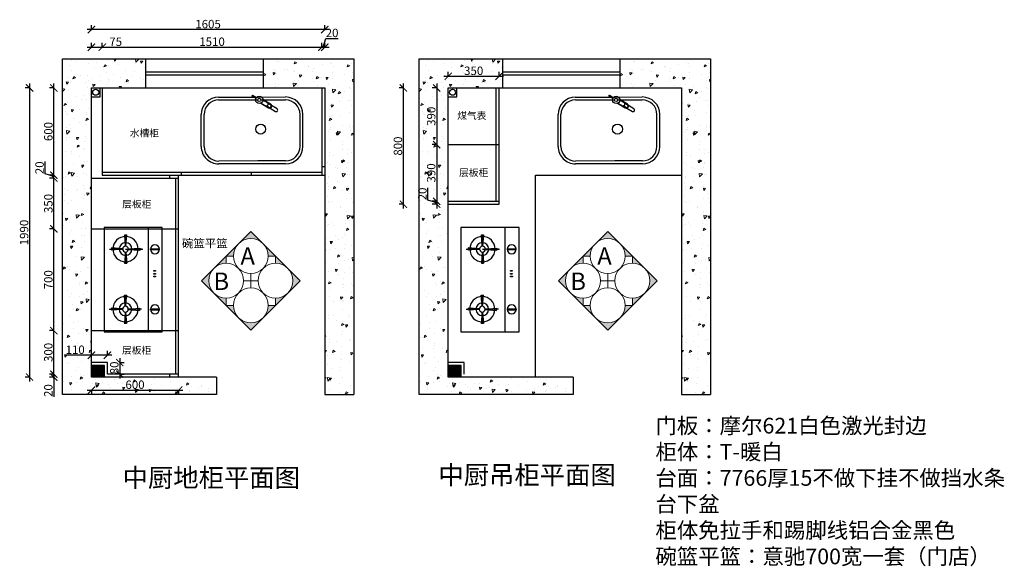
# Model space of a CAD drawing. Units: millimetres. Extents: x 12586 to 24379, y -20324 to -16506.
# Drawn here: x 12586 to 19359, y -20324 to -16562 of the extents above; entities that cross this region are included whole.
import ezdxf

# ---------------------------------------------------------------- set-up
doc = ezdxf.new("R2010")
doc.units = ezdxf.units.MM
doc.linetypes.add('DASHED2', pattern=[0.375, 0.25, -0.125])
doc.linetypes.add('HIDDEN', pattern=[0.375, 0.25, -0.125])
for name, color, linetype in [('---家具布置', 134, 'Continuous'), ('00', 1, 'Continuous'), ('8', 8, 'Continuous'), ('ACCESSORY', 2, 'Continuous'), ('JJ', 3, 'Continuous'), ('图层1', 7, 'DASHED2')]:
    doc.layers.add(name, color=color, linetype=linetype)
doc.layers.add('1', color=7, linetype='Continuous', lineweight=20)
doc.styles.get("Standard").update_dxf_attribs({"font": 'arial.ttf'})
doc.styles.add('黑字', font='simhei.ttf')
doc.dimstyles.new('ISO-25', dxfattribs={"dimtxt": 80, "dimasz": 55, "dimexe": 50, "dimexo": 50, "dimtad": 1, "dimdec": 0, "dimtxsty": 'Standard', "dimblk": 'ARCHTICK', "dimcen": 3, "dimdle": 50, "dimadec": 0, "dimazin": 0, "dimtfac": 1, "dimtdec": 0, "dimtmove": 0, "dimatfit": 3, "dimfxl": 50, "dimfxlon": 1, "dimarcsym": 0})

# ---------------------------------------------------------------- blocks, each defined once
blk = doc.blocks.new('utyuyui')
at = {"layer": '00', "color": 251, "ltscale": 3}
for points in [[(207017.7, -507513.2), (206995.2, -507550.6)], [(206992.8, -507554.5), (206980.1, -507575.5)], [(207009.9, -507564.8), (206997.2, -507585.9)]]:
    blk.add_lwpolyline(points, dxfattribs=at)
blk.add_lwpolyline([(207012.3, -507560.9), (207034.9, -507523.5, 1), (207017.7, -507513.2)], format="xyb", dxfattribs=at)
at = {"layer": '00', "color": 4, "ltscale": 3}
blk.add_lwpolyline([(206997.2, -507585.9), (207009.9, -507564.8)], dxfattribs=at)
at = {"layer": '00', "color": 251, "ltscale": 3}
blk.add_circle((206955.9, -507635.1), 11.3, dxfattribs=at)
at = {"layer": 'ACCESSORY', "color": 134}
for p, q in [((207275.9, -507335.1), (207055.9, -507335.1)), ((207275.9, -507355.1), (207055.9, -507355.1)), ((206935.9, -507645.1), (206935.9, -507455.1)), ((206955.9, -507625.1), (206955.9, -507455.1)), ((207375.9, -507455.1), (207375.9, -507645.1)), ((207395.9, -507455.1), (207395.9, -507645.1)), ((206940.4, -507654.9), (206924.5, -507681.2)), ((206945.5, -507658), (206929.7, -507684.3)), ((206935.9, -507915.1), (206935.9, -507645.1)), ((206955.9, -507915.1), (206955.9, -507645.1)), ((207375.9, -507645.1), (207375.9, -507915.1)), ((207395.9, -507645.1), (207395.9, -507915.1)), ((207275.9, -508015.1), (207055.9, -508015.1)), ((207275.9, -508035.1), (207055.9, -508035.1))]:
    blk.add_line(p, q, dxfattribs=at)
for points in [[(206985.1, -507557.6), (206953.4, -507610.2)], [(206987.7, -507559.1), (206956.9, -507610.1)], [(206992.8, -507554.5), (206980.1, -507575.5)]]:
    blk.add_lwpolyline(points, dxfattribs=at)
for points in [[(206977.5, -507622.5), (207008.2, -507571.5, 1), (206987.7, -507559.1)], [(206979, -507625.7), (207010.8, -507573.1, 1), (206985.1, -507557.6)]]:
    blk.add_lwpolyline(points, format="xyb", dxfattribs=at)
for centre, radius in [((207156.7, -507626.2), 34.3), ((206955.9, -507635.1), 25)]:
    blk.add_circle(centre, radius, dxfattribs=at)
for centre, radius, start, end in [((207055.9, -507455.1), 120, 90, 180), ((207055.9, -507455.1), 100, 90, 180), ((207275.9, -507455.1), 120, 0, 90), ((207275.9, -507455.1), 100, 0, 90), ((206985.3, -507586.4), 12, 328.88058, 148.88058), ((206936.7, -507666.7), 3, 328.88058, 148.88058), ((206927.1, -507682.7), 3, 148.88058, 328.88058), ((207055.9, -507915.1), 120, 180, 270), ((207055.9, -507915.1), 100, 180, 270), ((207275.9, -507915.1), 120, 270, 0), ((207275.9, -507915.1), 100, 270, 0)]:
    blk.add_arc(centre, radius, start, end, dxfattribs=at)
blk = doc.blocks.new('511')
at = {"color": 1}
for p, q in [((47590.4, -5280), (47590.4, -4879.5)), ((47590.4, -4879.5), (48308.9, -4879.5)), ((48308.9, -4879.5), (48308.9, -5280)), ((48308.9, -5280), (47590.4, -5280))]:
    blk.add_line(p, q, dxfattribs=at)
at = {"color": 8}
for p, q in [((47737, -5007.6), (47730.5, -4929.9)), ((47730.8, -4929.9), (47746.2, -4929.9)), ((47737.1, -5007.6), (47731.1, -4929.9)), ((47738.3, -4916.1), (47738.6, -5007.5)), ((47738.3, -4916.1), (47738.6, -5007.5)), ((47738.6, -5007.5), (47738.3, -4928.3)), ((47738.6, -5007.5), (47738.4, -4929.9)), ((47740.1, -5007.6), (47745.6, -4929.8)), ((47740.2, -5007.6), (47746.2, -4929.9)), ((48150.8, -5006.1), (48144.3, -4928.5)), ((48144.6, -4928.5), (48160, -4928.4)), ((48150.9, -5006.1), (48144.9, -4928.4)), ((48152.1, -4914.6), (48152.4, -5006.1)), ((48152.1, -4914.6), (48152.4, -5006.1)), ((48152.4, -5006.1), (48152.1, -4926.8)), ((48152.4, -5006.1), (48152.1, -4928.4)), ((48153.9, -5006.1), (48159.4, -4928.4)), ((48154, -5006.1), (48160, -4928.4)), ((47718.7, -5027.6), (47639.5, -5027.9)), ((47640.9, -5021.6), (47641, -5035.9)), ((47718.8, -5026.3), (47641, -5021.3)), ((47718.8, -5029.4), (47641.2, -5036.5)), ((47718.7, -5027.6), (47642.8, -5027.9)), ((47642.8, -5027.9), (47718.7, -5027.6)), ((47737.2, -5047.4), (47731.2, -5125.2)), ((47737.3, -5047.5), (47731.8, -5125.2)), ((47738.7, -5027.5), (47739.1, -5138.9)), ((47739.1, -5138.9), (47738.8, -5047.5)), ((47739, -5124.6), (47738.8, -5047.5)), ((47738.8, -5047.5), (47739, -5126.7)), ((47738.8, -5047.5), (47739.1, -5146)), ((47740.3, -5047.4), (47746.3, -5125.2)), ((47740.4, -5047.4), (47746.9, -5125.1)), ((47758.6, -5026.1), (47836.4, -5020.7)), ((47758.6, -5029.2), (47836.3, -5035.8)), ((47758.7, -5027.5), (47835.7, -5027.2)), ((47758.7, -5027.5), (47834.6, -5027.2)), ((47834.6, -5027.2), (47758.7, -5027.5)), ((47835.7, -5020.9), (47835.7, -5035.2)), ((48054.7, -5019), (48054.8, -5035.5)), ((48132.5, -5026.1), (48054.7, -5026.4)), ((48132.5, -5024.8), (48054.8, -5019.9)), ((48132.6, -5027.9), (48055, -5035)), ((48056.6, -5026.4), (48132.5, -5026.1)), ((48132.5, -5026.1), (48056.6, -5026.4)), ((48151, -5046), (48145, -5123.7)), ((48151.1, -5046), (48145.6, -5123.7)), ((48152.1, -5137.5), (48152.4, -5046)), ((48152.8, -5123.2), (48152.6, -5046)), ((48154, -5046), (48160.1, -5123.7)), ((48154.2, -5046), (48160.7, -5123.6)), ((48172.4, -5024.7), (48250.2, -5019.2)), ((48172.4, -5027.7), (48250.1, -5034.3)), ((48172.5, -5026), (48248.4, -5025.7)), ((48248.4, -5025.7), (48172.5, -5026)), ((48172.5, -5026), (48249.5, -5025.7)), ((48249.5, -5018.3), (48249.5, -5033.7)), ((47731.5, -5124.7), (47748, -5124.6)), ((48145.3, -5123.2), (48160.7, -5123.1))]:
    blk.add_line(p, q, dxfattribs=at)
at = {"color": 1, "ltscale": 300}
blk.add_line((47590, -5182.6), (48308.9, -5182.6), dxfattribs=at)
at = {"color": 8, "ltscale": 300}
for p, q in [((47736.2, -5199.4), (47736.4, -5256.7)), ((47742.8, -5199.4), (47736.2, -5199.4)), ((47743, -5256.6), (47742.8, -5199.4)), ((48158.8, -5199), (48150, -5199.1)), ((48150, -5199.1), (48150.2, -5258.5)), ((48159, -5258.5), (48158.8, -5199)), ((47736.4, -5256.7), (47743, -5256.6)), ((47885.9, -5220.9), (47886, -5233)), ((47890.3, -5220.9), (47885.9, -5220.9)), ((47886, -5233), (47890.4, -5233)), ((47890.4, -5233), (47890.3, -5220.9)), ((47906.8, -5220.8), (47906.9, -5232.9)), ((47911.2, -5220.8), (47906.8, -5220.8)), ((47906.9, -5232.9), (47911.3, -5232.9)), ((47911.3, -5232.9), (47911.2, -5220.8)), ((47924.4, -5220.8), (47924.5, -5234)), ((47930, -5220.8), (47924.4, -5220.8)), ((47924.5, -5234), (47930, -5234)), ((47930, -5234), (47930, -5220.8)), ((48150.2, -5258.5), (48159, -5258.5))]:
    blk.add_line(p, q, dxfattribs=at)
at = {"color": 8}
for centre, radius in [((47738.7, -5027.5), 86.9), ((48152.5, -5026.1), 86.9), ((47738.7, -5027.5), 43.9), ((47738.7, -5027.5), 20), ((48152.5, -5026.1), 43.9), ((48152.5, -5026.1), 20)]:
    blk.add_circle(centre, radius, dxfattribs=at)
at = {"color": 8, "ltscale": 300}
for centre in [(47739.6, -5229.1), (48153.4, -5228.8)]:
    blk.add_circle(centre, 30.8, dxfattribs=at)
blk = doc.blocks.new('_ArchTick')
at = {"color": 0, "linetype": 'ByBlock', "const_width": 0.15}
blk.add_lwpolyline([(-0.5, -0.5), (0.5, 0.5)], dxfattribs=at)
blk = doc.blocks.new('*D38')
at = {"color": 1, "lineweight": -2, "transparency": 16777216}
for p, q in [((15457.3, -17032), (15424.3, -17032)), ((15454.3, -17002), (15454.3, -17452)), ((15457.3, -17422), (15424.3, -17422))]:
    blk.add_line(p, q, dxfattribs=at)
at = {"layer": 'Defpoints', "color": 0, "transparency": 16777216}
for p in [(15628, -17032), (15454.3, -17422), (15628, -17422)]:
    blk.add_point(p, dxfattribs=at)
at = {"color": 1, "lineweight": -2, "transparency": 16777216, "xscale": 50, "yscale": 50, "zscale": 50}
for p, rotation in [((15454.3, -17032), 90), ((15454.3, -17422), 270)]:
    blk.add_blockref('_ArchTick', p, dxfattribs=dict(at, rotation=rotation))
at = {"color": 1, "transparency": 16777216, "insert": (15424, -17227), "char_height": 58, "attachment_point": 5, "rotation": 90}
blk.add_mtext('390', dxfattribs=at)
blk = doc.blocks.new('*D39')
at = {"color": 1, "lineweight": -2, "transparency": 16777216}
for p, q in [((15454.3, -17392), (15454.3, -17842)), ((15457.3, -17422), (15424.3, -17422)), ((15457.3, -17812), (15424.3, -17812))]:
    blk.add_line(p, q, dxfattribs=at)
at = {"layer": 'Defpoints', "color": 0, "transparency": 16777216}
for p in [(15628, -17422), (15454.3, -17812), (15585, -17812)]:
    blk.add_point(p, dxfattribs=at)
at = {"color": 1, "lineweight": -2, "transparency": 16777216, "xscale": 50, "yscale": 50, "zscale": 50}
for p, rotation in [((15454.3, -17422), 90), ((15454.3, -17812), 270)]:
    blk.add_blockref('_ArchTick', p, dxfattribs=dict(at, rotation=rotation))
at = {"color": 1, "transparency": 16777216, "insert": (15424, -17617), "char_height": 58, "attachment_point": 5, "rotation": 90}
blk.add_mtext('390', dxfattribs=at)
blk = doc.blocks.new('*D40')
at = {"color": 1, "lineweight": -2, "transparency": 16777216}
for p, q in [((15393.8, -17803.9), (15393.8, -17718.8)), ((15454.3, -17822), (15393.8, -17803.9)), ((15457.3, -17812), (15424.3, -17812)), ((15454.3, -17782), (15454.3, -17862)), ((15457.3, -17832), (15424.3, -17832))]:
    blk.add_line(p, q, dxfattribs=at)
at = {"layer": 'Defpoints', "color": 0, "transparency": 16777216}
for p in [(15585, -17812), (15454.3, -17832), (15583, -17832)]:
    blk.add_point(p, dxfattribs=at)
at = {"color": 1, "lineweight": -2, "transparency": 16777216, "xscale": 50, "yscale": 50, "zscale": 50}
for p, rotation in [((15454.3, -17812), 90), ((15454.3, -17832), 270)]:
    blk.add_blockref('_ArchTick', p, dxfattribs=dict(at, rotation=rotation))
at = {"color": 1, "transparency": 16777216, "insert": (15363.5, -17761.3), "char_height": 58, "attachment_point": 5, "rotation": 90}
blk.add_mtext('20', dxfattribs=at)
blk = doc.blocks.new('*D41')
at = {"color": 1, "lineweight": -2, "transparency": 16777216}
for p, q in [((15228.3, -17032), (15195.3, -17032)), ((15225.3, -17862), (15225.3, -17002)), ((15228.3, -17832), (15195.3, -17832))]:
    blk.add_line(p, q, dxfattribs=at)
at = {"layer": 'Defpoints', "color": 0, "transparency": 16777216}
for p in [(15225.3, -17032), (15628, -17032), (15599.7, -17832)]:
    blk.add_point(p, dxfattribs=at)
at = {"color": 1, "lineweight": -2, "transparency": 16777216, "xscale": 50, "yscale": 50, "zscale": 50}
for p, rotation in [((15225.3, -17032), 90), ((15225.3, -17832), 270)]:
    blk.add_blockref('_ArchTick', p, dxfattribs=dict(at, rotation=rotation))
at = {"color": 1, "transparency": 16777216, "insert": (15195.1, -17432), "char_height": 58, "attachment_point": 5, "rotation": 90}
blk.add_mtext('800', dxfattribs=at)
blk = doc.blocks.new('*D42')
at = {"color": 1, "lineweight": -2, "transparency": 16777216}
for p, q in [((15533.7, -16954.6), (15533.7, -16921.6)), ((15883.7, -16954.6), (15883.7, -16921.6)), ((15503.7, -16951.6), (15913.7, -16951.6))]:
    blk.add_line(p, q, dxfattribs=at)
at = {"layer": 'Defpoints', "color": 0, "transparency": 16777216}
for p in [(15883.7, -16951.6), (15533.7, -17171.9), (15883.7, -17187.5)]:
    blk.add_point(p, dxfattribs=at)
at = {"color": 1, "lineweight": -2, "transparency": 16777216, "xscale": 50, "yscale": 50, "zscale": 50, "rotation": 180}
blk.add_blockref('_ArchTick', (15533.7, -16951.6), dxfattribs=at)
at = {"color": 1, "lineweight": -2, "transparency": 16777216, "xscale": 50, "yscale": 50, "zscale": 50}
blk.add_blockref('_ArchTick', (15883.7, -16951.6), dxfattribs=at)
at = {"color": 1, "transparency": 16777216, "insert": (15708.7, -16921.3), "char_height": 58, "attachment_point": 5}
blk.add_mtext('350', dxfattribs=at)
blk = doc.blocks.new('*D43')
at = {"color": 1, "lineweight": -2, "transparency": 16777216}
for p, q in [((13049, -19111.9), (13709, -19111.9)), ((13079, -19108.9), (13079, -19141.9)), ((13679, -19108.9), (13679, -19141.9))]:
    blk.add_line(p, q, dxfattribs=at)
at = {"layer": 'Defpoints', "color": 0, "transparency": 16777216}
for p in [(13079, -18859.5), (13679, -18890.4), (13679, -19111.9)]:
    blk.add_point(p, dxfattribs=at)
at = {"color": 1, "lineweight": -2, "transparency": 16777216, "xscale": 50, "yscale": 50, "zscale": 50, "rotation": 180}
blk.add_blockref('_ArchTick', (13079, -19111.9), dxfattribs=at)
at = {"color": 1, "lineweight": -2, "transparency": 16777216, "xscale": 50, "yscale": 50, "zscale": 50}
blk.add_blockref('_ArchTick', (13679, -19111.9), dxfattribs=at)
at = {"color": 1, "transparency": 16777216, "insert": (13379, -19081.7), "char_height": 58, "attachment_point": 5}
blk.add_mtext('600', dxfattribs=at)
blk = doc.blocks.new('*D44')
at = {"color": 1, "lineweight": -2, "transparency": 16777216}
for p, q in [((13274.3, -18892), (13274.3, -19032)), ((13271.3, -18922), (13304.3, -18922)), ((13271.3, -19002), (13304.3, -19002))]:
    blk.add_line(p, q, dxfattribs=at)
at = {"layer": 'Defpoints', "color": 0, "transparency": 16777216}
for p in [(13189, -18922), (13189, -19002), (13274.3, -19002)]:
    blk.add_point(p, dxfattribs=at)
at = {"color": 1, "lineweight": -2, "transparency": 16777216, "xscale": 50, "yscale": 50, "zscale": 50}
for p, rotation in [((13274.3, -18922), 90), ((13274.3, -19002), 270)]:
    blk.add_blockref('_ArchTick', p, dxfattribs=dict(at, rotation=rotation))
at = {"color": 1, "transparency": 16777216, "insert": (13244.1, -18958.6), "char_height": 58, "attachment_point": 5, "rotation": 90}
blk.add_mtext('80', dxfattribs=at)
blk = doc.blocks.new('*D45')
at = {"color": 1, "lineweight": -2, "transparency": 16777216}
for p, q in [((13079, -18871.2), (12905.2, -18871.2)), ((13079, -18874.2), (13079, -18841.2)), ((13219, -18871.2), (13079, -18871.2)), ((13189, -18874.2), (13189, -18841.2))]:
    blk.add_line(p, q, dxfattribs=at)
at = {"layer": 'Defpoints', "color": 0, "transparency": 16777216}
for p in [(13079, -18871.2), (13079, -18922), (13189, -18922)]:
    blk.add_point(p, dxfattribs=at)
at = {"color": 1, "lineweight": -2, "transparency": 16777216, "xscale": 50, "yscale": 50, "zscale": 50, "rotation": 180}
blk.add_blockref('_ArchTick', (13079, -18871.2), dxfattribs=at)
at = {"color": 1, "lineweight": -2, "transparency": 16777216, "xscale": 50, "yscale": 50, "zscale": 50}
blk.add_blockref('_ArchTick', (13189, -18871.2), dxfattribs=at)
at = {"color": 1, "transparency": 16777216, "insert": (12967.1, -18841), "char_height": 58, "attachment_point": 5}
blk.add_mtext('110', dxfattribs=at)
blk = doc.blocks.new('*D46')
at = {"color": 1, "lineweight": -2, "transparency": 16777216}
for p, q in [((12823.5, -19002), (12790.5, -19002)), ((12823.5, -19022), (12790.5, -19022)), ((12820.5, -19002), (12820.5, -19052)), ((12820.5, -19022), (12820.5, -19157.2))]:
    blk.add_line(p, q, dxfattribs=at)
at = {"layer": 'Defpoints', "color": 0, "transparency": 16777216}
for p in [(12820.5, -19002), (13386.5, -19002), (13386.5, -19022)]:
    blk.add_point(p, dxfattribs=at)
at = {"color": 1, "lineweight": -2, "transparency": 16777216, "xscale": 50, "yscale": 50, "zscale": 50}
for p, rotation in [((12820.5, -19002), 90), ((12820.5, -19022), 270)]:
    blk.add_blockref('_ArchTick', p, dxfattribs=dict(at, rotation=rotation))
at = {"color": 1, "transparency": 16777216, "insert": (12790.2, -19114.6), "char_height": 58, "attachment_point": 5, "rotation": 90}
blk.add_mtext('20', dxfattribs=at)
blk = doc.blocks.new('*D47')
at = {"color": 1, "lineweight": -2, "transparency": 16777216}
for p, q in [((12820.5, -19032), (12820.5, -18672)), ((12823.5, -18702), (12790.5, -18702)), ((12823.5, -19002), (12790.5, -19002))]:
    blk.add_line(p, q, dxfattribs=at)
at = {"layer": 'Defpoints', "color": 0, "transparency": 16777216}
for p in [(12820.5, -18702), (13108, -18702), (13386.5, -19002)]:
    blk.add_point(p, dxfattribs=at)
at = {"color": 1, "lineweight": -2, "transparency": 16777216, "xscale": 50, "yscale": 50, "zscale": 50}
for p, rotation in [((12820.5, -18702), 90), ((12820.5, -19002), 270)]:
    blk.add_blockref('_ArchTick', p, dxfattribs=dict(at, rotation=rotation))
at = {"color": 1, "transparency": 16777216, "insert": (12790.2, -18852), "char_height": 58, "attachment_point": 5, "rotation": 90}
blk.add_mtext('300', dxfattribs=at)
blk = doc.blocks.new('*D48')
at = {"color": 1, "lineweight": -2, "transparency": 16777216}
for p, q in [((12823.5, -18002), (12790.5, -18002)), ((12820.5, -18732), (12820.5, -17972)), ((12823.5, -18702), (12790.5, -18702))]:
    blk.add_line(p, q, dxfattribs=at)
at = {"layer": 'Defpoints', "color": 0, "transparency": 16777216}
for p in [(12820.5, -18002), (13079, -18002), (13108, -18702)]:
    blk.add_point(p, dxfattribs=at)
at = {"color": 1, "lineweight": -2, "transparency": 16777216, "xscale": 50, "yscale": 50, "zscale": 50}
for p, rotation in [((12820.5, -18002), 90), ((12820.5, -18702), 270)]:
    blk.add_blockref('_ArchTick', p, dxfattribs=dict(at, rotation=rotation))
at = {"color": 1, "transparency": 16777216, "insert": (12790.2, -18352), "char_height": 58, "attachment_point": 5, "rotation": 90}
blk.add_mtext('700', dxfattribs=at)
blk = doc.blocks.new('*D49')
at = {"color": 1, "lineweight": -2, "transparency": 16777216}
for p, q in [((12823.5, -17652), (12790.5, -17652)), ((12820.5, -18032), (12820.5, -17622)), ((12823.5, -18002), (12790.5, -18002))]:
    blk.add_line(p, q, dxfattribs=at)
at = {"layer": 'Defpoints', "color": 0, "transparency": 16777216}
for p in [(12820.5, -17652), (13134, -17652), (13079, -18002)]:
    blk.add_point(p, dxfattribs=at)
at = {"color": 1, "lineweight": -2, "transparency": 16777216, "xscale": 50, "yscale": 50, "zscale": 50}
for p, rotation in [((12820.5, -17652), 90), ((12820.5, -18002), 270)]:
    blk.add_blockref('_ArchTick', p, dxfattribs=dict(at, rotation=rotation))
at = {"color": 1, "transparency": 16777216, "insert": (12790.2, -17827), "char_height": 58, "attachment_point": 5, "rotation": 90}
blk.add_mtext('350', dxfattribs=at)
blk = doc.blocks.new('*D50')
at = {"color": 1, "lineweight": -2, "transparency": 16777216}
for p, q in [((12759.9, -17623.9), (12759.9, -17538.8)), ((12820.5, -17682), (12820.5, -17602)), ((12820.5, -17642), (12759.9, -17623.9)), ((12823.5, -17632), (12790.5, -17632)), ((12823.5, -17652), (12790.5, -17652))]:
    blk.add_line(p, q, dxfattribs=at)
at = {"layer": 'Defpoints', "color": 0, "transparency": 16777216}
for p in [(12820.5, -17632), (13134, -17652), (13161.7, -17632)]:
    blk.add_point(p, dxfattribs=at)
at = {"color": 1, "lineweight": -2, "transparency": 16777216, "xscale": 50, "yscale": 50, "zscale": 50}
for p, rotation in [((12820.5, -17632), 90), ((12820.5, -17652), 270)]:
    blk.add_blockref('_ArchTick', p, dxfattribs=dict(at, rotation=rotation))
at = {"color": 1, "transparency": 16777216, "insert": (12729.7, -17581.3), "char_height": 58, "attachment_point": 5, "rotation": 90}
blk.add_mtext('20', dxfattribs=at)
blk = doc.blocks.new('*D51')
at = {"color": 1, "lineweight": -2, "transparency": 16777216}
for p, q in [((12823.5, -17032), (12790.5, -17032)), ((12820.5, -17662), (12820.5, -17002)), ((12823.5, -17632), (12790.5, -17632))]:
    blk.add_line(p, q, dxfattribs=at)
at = {"layer": 'Defpoints', "color": 0, "transparency": 16777216}
for p in [(12820.5, -17032), (13214.7, -17032), (13161.7, -17632)]:
    blk.add_point(p, dxfattribs=at)
at = {"color": 1, "lineweight": -2, "transparency": 16777216, "xscale": 50, "yscale": 50, "zscale": 50}
for p, rotation in [((12820.5, -17032), 90), ((12820.5, -17632), 270)]:
    blk.add_blockref('_ArchTick', p, dxfattribs=dict(at, rotation=rotation))
at = {"color": 1, "transparency": 16777216, "insert": (12790.2, -17332), "char_height": 58, "attachment_point": 5, "rotation": 90}
blk.add_mtext('600', dxfattribs=at)
blk = doc.blocks.new('*D52')
at = {"color": 1, "lineweight": -2, "transparency": 16777216}
for p, q in [((12657, -17032), (12624, -17032)), ((12654, -17002), (12654, -19052)), ((12657, -19022), (12624, -19022))]:
    blk.add_line(p, q, dxfattribs=at)
at = {"layer": 'Defpoints', "color": 0, "transparency": 16777216}
for p in [(13251.7, -17032), (12654, -19022), (13619, -19022)]:
    blk.add_point(p, dxfattribs=at)
at = {"color": 1, "lineweight": -2, "transparency": 16777216, "xscale": 50, "yscale": 50, "zscale": 50}
for p, rotation in [((12654, -17032), 90), ((12654, -19022), 270)]:
    blk.add_blockref('_ArchTick', p, dxfattribs=dict(at, rotation=rotation))
at = {"color": 1, "transparency": 16777216, "insert": (12623.7, -18027), "char_height": 58, "attachment_point": 5, "rotation": 90}
blk.add_mtext('1990', dxfattribs=at)
blk = doc.blocks.new('*D53')
at = {"color": 1, "lineweight": -2, "transparency": 16777216}
for p, q in [((13079, -16754.4), (13079, -16721.4)), ((13154, -16754.4), (13154, -16721.4)), ((13049, -16751.4), (13154, -16751.4)), ((13154, -16751.4), (13288.2, -16751.4))]:
    blk.add_line(p, q, dxfattribs=at)
at = {"layer": 'Defpoints', "color": 0, "transparency": 16777216}
for p in [(13154, -16751.4), (13079, -17207.7), (13154, -17207.7)]:
    blk.add_point(p, dxfattribs=at)
at = {"color": 1, "lineweight": -2, "transparency": 16777216, "xscale": 50, "yscale": 50, "zscale": 50, "rotation": 180}
blk.add_blockref('_ArchTick', (13079, -16751.4), dxfattribs=at)
at = {"color": 1, "lineweight": -2, "transparency": 16777216, "xscale": 50, "yscale": 50, "zscale": 50}
blk.add_blockref('_ArchTick', (13154, -16751.4), dxfattribs=at)
at = {"color": 1, "transparency": 16777216, "insert": (13246.1, -16721.2), "char_height": 58, "attachment_point": 5}
blk.add_mtext('75', dxfattribs=at)
blk = doc.blocks.new('*D54')
at = {"color": 1, "lineweight": -2, "transparency": 16777216}
for p, q in [((13154, -16754.4), (13154, -16721.4)), ((14664, -16754.4), (14664, -16721.4)), ((13124, -16751.4), (14694, -16751.4))]:
    blk.add_line(p, q, dxfattribs=at)
at = {"layer": 'Defpoints', "color": 0, "transparency": 16777216}
for p in [(14664, -16751.4), (14664, -17032), (13154, -17207.7)]:
    blk.add_point(p, dxfattribs=at)
at = {"color": 1, "lineweight": -2, "transparency": 16777216, "xscale": 50, "yscale": 50, "zscale": 50, "rotation": 180}
blk.add_blockref('_ArchTick', (13154, -16751.4), dxfattribs=at)
at = {"color": 1, "lineweight": -2, "transparency": 16777216, "xscale": 50, "yscale": 50, "zscale": 50}
blk.add_blockref('_ArchTick', (14664, -16751.4), dxfattribs=at)
at = {"color": 1, "transparency": 16777216, "insert": (13909, -16721.1), "char_height": 58, "attachment_point": 5}
blk.add_mtext('1510', dxfattribs=at)
blk = doc.blocks.new('*D55')
at = {"color": 1, "lineweight": -2, "transparency": 16777216}
for p, q in [((14664, -16754.4), (14664, -16721.4)), ((14674, -16751.4), (14692.1, -16690.8)), ((14684, -16754.4), (14684, -16721.4)), ((14692.1, -16690.8), (14777.2, -16690.8)), ((14634, -16751.4), (14714, -16751.4))]:
    blk.add_line(p, q, dxfattribs=at)
at = {"layer": 'Defpoints', "color": 0, "transparency": 16777216}
for p in [(14684, -16751.4), (14664, -17032), (14684, -17032)]:
    blk.add_point(p, dxfattribs=at)
at = {"color": 1, "lineweight": -2, "transparency": 16777216, "xscale": 50, "yscale": 50, "zscale": 50, "rotation": 180}
blk.add_blockref('_ArchTick', (14664, -16751.4), dxfattribs=at)
at = {"color": 1, "lineweight": -2, "transparency": 16777216, "xscale": 50, "yscale": 50, "zscale": 50}
blk.add_blockref('_ArchTick', (14684, -16751.4), dxfattribs=at)
at = {"color": 1, "transparency": 16777216, "insert": (14734.7, -16660.6), "char_height": 58, "attachment_point": 5}
blk.add_mtext('20', dxfattribs=at)
blk = doc.blocks.new('*D56')
at = {"color": 1, "lineweight": -2, "transparency": 16777216}
for p, q in [((14714, -16630.3), (13049, -16630.3)), ((13079, -16633.3), (13079, -16600.3)), ((14684, -16633.3), (14684, -16600.3))]:
    blk.add_line(p, q, dxfattribs=at)
at = {"layer": 'Defpoints', "color": 0, "transparency": 16777216}
for p in [(13079, -16630.3), (14684, -17032), (13079, -17174.9)]:
    blk.add_point(p, dxfattribs=at)
at = {"color": 1, "lineweight": -2, "transparency": 16777216, "xscale": 50, "yscale": 50, "zscale": 50, "rotation": 180}
blk.add_blockref('_ArchTick', (13079, -16630.3), dxfattribs=at)
at = {"color": 1, "lineweight": -2, "transparency": 16777216, "xscale": 50, "yscale": 50, "zscale": 50}
blk.add_blockref('_ArchTick', (14684, -16630.3), dxfattribs=at)
at = {"color": 1, "transparency": 16777216, "insert": (13881.5, -16600.1), "char_height": 58, "attachment_point": 5}
blk.add_mtext('1605', dxfattribs=at)

msp = doc.modelspace()

# ---------------------------------------------------------------- hatches: boundary and pattern name
at = {"lineweight": 15}
h = msp.add_hatch(dxfattribs=at)
h.set_pattern_fill('AR-CONC', color=8, angle=180)
h.set_pattern_definition([(230, (-28935.99, -34946.11), (-182.18467, 15.9391), [19.05, -209.55]), (175, (-28935.99, -34946.11), (35.2434, -191.05685), [15.24, -167.6406]), (280.45144, (-28951.17, -34944.78), (-146.94125, -175.11775), [16.19, -178.09024]), (226.1842, (-28935.99, -34996.9), (-271.079, 42.0423), [28.575, -314.325]), (276.63556, (-28958.58, -34993.4), (-237.4041, -247.4261), [24.285, -267.1356]), (171.18415, (-28936, -34996.9), (-237.4041, -247.4261), [22.86, -251.4597]), (201, (-28961.39, -34984.21), (-151.6144, 102.2652), [19.05, -209.55]), (146, (-28961.39, -34984.21), (-61.802, -184.188), [15.24, -167.64]), (251.45144, (-28974.02, -34975.69), (-213.4164, -81.9228), [16.19, -178.08994]), (217.5, (-28935.986, -34946.11), (-3.0886, -84.55504), [0, -165.608, 0, -170.18, 0, -168.275]), (187.5, (-28935.99, -34946.11), (-66.81966, -100.18057), [0, -97.028, 0, -161.798, 0, -64.135]), (147.5, (-28879.344, -34946.11), (-135.5906, 5.72874), [0, -63.5, 0, -198.12, 0, -262.89]), (137.5, (-28853.94, -34946.11), (-148.12918, -25.4265), [0, -82.55, 0, -131.572, 0, -186.69])])
h.paths.add_polyline_path([(14884, -16832), (14262, -16832), (14262, -17032), (14684, -17032), (14684, -19142), (14884, -19142)])
h.paths.add_polyline_path([(13939, -19142), (13939, -19022), (13079, -19022), (13079, -17032), (13454, -17032), (13454, -16832), (12879, -16832), (12879, -19142)])
h = msp.add_hatch(dxfattribs=at)
h.set_pattern_fill('AR-CONC', color=8, angle=180)
h.set_pattern_definition([(230, (-26481.27, -34946.11), (-182.18467, 15.9391), [19.05, -209.55]), (175, (-26481.27, -34946.11), (35.2434, -191.05685), [15.24, -167.6406]), (280.45144, (-26496.45, -34944.78), (-146.94125, -175.11775), [16.19, -178.09024]), (226.1842, (-26481.27, -34996.9), (-271.079, 42.0423), [28.575, -314.325]), (276.63556, (-26503.86, -34993.4), (-237.4041, -247.4261), [24.285, -267.1356]), (171.18415, (-26481.27, -34996.9), (-237.4041, -247.4261), [22.86, -251.4597]), (201, (-26506.67, -34984.21), (-151.6144, 102.2652), [19.05, -209.55]), (146, (-26506.67, -34984.21), (-61.802, -184.188), [15.24, -167.64]), (251.45144, (-26519.3, -34975.69), (-213.4164, -81.9228), [16.19, -178.08994]), (217.5, (-26481.266, -34946.11), (-3.0886, -84.55504), [0, -165.608, 0, -170.18, 0, -168.275]), (187.5, (-26481.27, -34946.11), (-66.81966, -100.18057), [0, -97.028, 0, -161.798, 0, -64.135]), (147.5, (-26424.624, -34946.11), (-135.5906, 5.72874), [0, -63.5, 0, -198.12, 0, -262.89]), (137.5, (-26399.22, -34946.11), (-148.12918, -25.4265), [0, -82.55, 0, -131.572, 0, -186.69])])
h.paths.add_polyline_path([(17338.7, -16832), (16716.7, -16832), (16716.7, -17032), (17138.7, -17032), (17138.7, -19142), (17338.7, -19142)])
h.paths.add_polyline_path([(16393.7, -19142), (16393.7, -19022), (15533.7, -19022), (15533.7, -17032), (15908.7, -17032), (15908.7, -16832), (15333.7, -16832), (15333.7, -19142)])
h = msp.add_hatch()
h.set_pattern_fill('ANGLE', color=8)
h.set_pattern_definition([(0, (-28935.986, -34946.111), (0, 6.985), [5.08, -1.905]), (90, (-28935.986, -34946.111), (-6.985, 4e-16), [5.08, -1.905])])
h.paths.add_polyline_path([(13169, -18942), (13079, -18942), (13079, -19022), (13169, -19022)])
h = msp.add_hatch()
h.set_pattern_fill('ANGLE', color=8)
h.set_pattern_definition([(0, (-26481.266, -34946.111), (0, 6.985), [5.08, -1.905]), (90, (-26481.266, -34946.111), (-6.985, 4e-16), [5.08, -1.905])])
h.paths.add_polyline_path([(15623.7, -18942), (15533.7, -18942), (15533.7, -19022), (15623.7, -19022)])
at = {"layer": 'JJ', "lineweight": 18, "ltscale": 0.5}
h = msp.add_hatch(color=8, dxfattribs=at)
h.paths.add_polyline_path([(13921.4, -18443.5), (13836.5, -18358.6), (13921.4, -18273.8, 0.414214)])
h.paths.add_polyline_path([(14006.2, -18528.3), (13921.4, -18443.5, 0.198912), (14006.2, -18478.6)])
h.paths.add_polyline_path([(14055.9, -18528.3, 0.198912), (14091.1, -18613.2), (14006.2, -18528.3)])
h.paths.add_polyline_path([(14175.9, -18648.3, 0.198912), (14260.8, -18613.2), (14175.9, -18698), (14091.1, -18613.2, 0.198912)])
h.paths.add_polyline_path([(14260.8, -18613.2, 0.198912), (14295.9, -18528.3), (14345.6, -18528.3)])
h.paths.add_polyline_path([(14430.5, -18443.5), (14345.6, -18528.3), (14345.6, -18478.6, 0.198912)])
h.paths.add_polyline_path([(14430.5, -18273.8), (14515.3, -18358.6), (14430.5, -18443.5, 0.414214)])
h.paths.add_polyline_path([(14345.6, -18188.9), (14430.5, -18273.8, 0.198912), (14345.6, -18238.6)])
h.paths.add_polyline_path([(14260.8, -18104), (14345.6, -18188.9), (14295.9, -18188.9, 0.198912)])
h.paths.add_polyline_path([(14091.1, -18104), (14175.9, -18019.2), (14260.8, -18104, 0.198912), (14175.9, -18068.9, 0.198912)])
h.paths.add_polyline_path([(14006.2, -18188.9), (14091.1, -18104, 0.198912), (14055.9, -18188.9)])
h.paths.add_polyline_path([(14006.2, -18238.6, 0.198912), (13921.4, -18273.8), (14006.2, -18188.9)])
h = msp.add_hatch(color=8, dxfattribs=at)
h.paths.add_polyline_path([(16376.1, -18443.5), (16291.2, -18358.6), (16376.1, -18273.8, 0.414214)])
h.paths.add_polyline_path([(16461, -18528.3), (16376.1, -18443.5, 0.198912), (16461, -18478.6)])
h.paths.add_polyline_path([(16510.7, -18528.3, 0.198912), (16545.8, -18613.2), (16461, -18528.3)])
h.paths.add_polyline_path([(16630.7, -18648.3, 0.198912), (16715.5, -18613.2), (16630.7, -18698), (16545.8, -18613.2, 0.198912)])
h.paths.add_polyline_path([(16715.5, -18613.2, 0.198912), (16750.7, -18528.3), (16800.4, -18528.3)])
h.paths.add_polyline_path([(16885.2, -18443.5), (16800.4, -18528.3), (16800.4, -18478.6, 0.198912)])
h.paths.add_polyline_path([(16885.2, -18273.8), (16970.1, -18358.6), (16885.2, -18443.5, 0.414214)])
h.paths.add_polyline_path([(16800.4, -18188.9), (16885.2, -18273.8, 0.198912), (16800.4, -18238.6)])
h.paths.add_polyline_path([(16715.5, -18104), (16800.4, -18188.9), (16750.7, -18188.9, 0.198912)])
h.paths.add_polyline_path([(16545.8, -18104), (16630.7, -18019.2), (16715.5, -18104, 0.198912), (16630.7, -18068.9, 0.198912)])
h.paths.add_polyline_path([(16461, -18188.9), (16545.8, -18104, 0.198912), (16510.7, -18188.9)])
h.paths.add_polyline_path([(16461, -18238.6, 0.198912), (16376.1, -18273.8), (16461, -18188.9)])

# ---------------------------------------------------------------- linework, layer by layer
for p, q in [((12879, -19142), (12879, -16832)), ((12879, -16832), (14884, -16832)), ((13454, -17032), (13454, -16832)), ((14262, -17032), (14262, -16832)), ((14884, -16832), (14884, -19142)), ((15333.7, -19142), (15333.7, -16832)), ((15333.7, -16832), (17338.7, -16832)), ((15908.7, -17032), (15908.7, -16832)), ((16716.7, -17032), (16716.7, -16832)), ((17338.7, -16832), (17338.7, -19142)), ((13079, -19022), (13079, -17032)), ((13079, -17032), (14684, -17032)), ((13154, -17032), (13154, -17632)), ((14664, -17032), (14664, -17632)), ((14684, -17032), (14684, -19142)), ((15533.7, -19022), (15533.7, -17032)), ((15533.7, -17032), (17138.7, -17032)), ((15863.7, -17812), (15863.7, -17032)), ((15883.7, -17832), (15883.7, -17032)), ((17138.7, -17032), (17138.7, -19142)), ((15533.7, -17422), (15883.7, -17422)), ((14664, -17572), (14684, -17572)), ((13079, -17652), (13679, -17652)), ((13154, -17612), (14664, -17612)), ((13154, -17632), (14684, -17632)), ((13619, -17652), (13619, -17632)), ((13659, -19002), (13659, -17652)), ((13679, -19022), (13679, -17632)), ((13699, -17632), (13699, -17612)), ((14181, -17632), (14181, -17612)), ((16133.7, -19022), (16133.7, -17632)), ((16133.7, -17632), (17138.7, -17632)), ((15533.7, -17812), (15883.7, -17812)), ((15533.7, -17832), (15883.7, -17832)), ((13079, -18002), (13679, -18002)), ((13079, -18702), (13679, -18702)), ((13189, -18922), (13079, -18922)), ((13189, -19002), (13189, -18922)), ((15643.7, -18922), (15533.7, -18922)), ((15643.7, -19002), (15643.7, -18922)), ((13939, -19022), (13079, -19022)), ((13679, -19002), (13189, -19002)), ((13619, -19022), (13619, -19002)), ((13939, -19022), (13939, -19142)), ((16393.7, -19022), (15533.7, -19022)), ((16393.7, -19022), (16393.7, -19142)), ((13939, -19142), (12879, -19142)), ((14684, -19142), (14884, -19142)), ((16393.7, -19142), (15333.7, -19142)), ((17138.7, -19142), (17338.7, -19142))]:
    msp.add_line(p, q)
at = {"color": 8}
for p, q in [((13454, -16922), (14262, -16922)), ((15908.7, -16922), (16716.7, -16922)), ((13454, -16942), (14262, -16942)), ((15908.7, -16942), (16716.7, -16942)), ((13139, -17092), (13139, -17032)), ((15593.7, -17092), (15593.7, -17032)), ((13079, -17092), (13139, -17092)), ((15533.7, -17092), (15593.7, -17092)), ((13169, -18942), (13079, -18942)), ((13169, -19022), (13169, -18942)), ((15623.7, -18942), (15533.7, -18942)), ((15623.7, -19022), (15623.7, -18942))]:
    msp.add_line(p, q, dxfattribs=at)
for centre in [(13108.5, -17061.6), (15563.2, -17061.6)]:
    msp.add_circle(centre, 20.6, dxfattribs=at)
at = {"layer": 'JJ', "color": 8, "lineweight": 18, "ltscale": 0.5}
for p, q in [((14175.9, -18308.9), (14175.9, -18408.3)), ((16630.7, -18308.9), (16630.7, -18408.3)), ((14126.2, -18358.6), (14225.6, -18358.6)), ((16581, -18358.6), (16680.4, -18358.6))]:
    msp.add_line(p, q, dxfattribs=at)
for points in [[(14515.3, -18358.6), (14175.9, -18698), (13836.5, -18358.6), (14175.9, -18019.2)], [(16970.1, -18358.6), (16630.7, -18698), (16291.2, -18358.6), (16630.7, -18019.2)]]:
    msp.add_lwpolyline(points, close=True, dxfattribs=at)
for points in [[(14006.2, -18238.6), (14006.2, -18188.9), (14055.9, -18188.9)], [(14295.9, -18188.9), (14345.6, -18188.9), (14345.6, -18238.6)], [(16461, -18238.6), (16461, -18188.9), (16510.7, -18188.9)], [(16750.7, -18188.9), (16800.4, -18188.9), (16800.4, -18238.6)], [(14055.9, -18528.3), (14006.2, -18528.3), (14006.2, -18478.6)], [(14345.6, -18478.6), (14345.6, -18528.3), (14295.9, -18528.3)], [(16510.7, -18528.3), (16461, -18528.3), (16461, -18478.6)], [(16800.4, -18478.6), (16800.4, -18528.3), (16750.7, -18528.3)]]:
    msp.add_lwpolyline(points, dxfattribs=at)
for centre in [(14175.9, -18188.9), (16630.7, -18188.9), (14006.2, -18358.6), (14345.6, -18358.6), (16461, -18358.6), (16800.4, -18358.6), (14175.9, -18528.3), (16630.7, -18528.3)]:
    msp.add_circle(centre, 120, dxfattribs=at)

# ---------------------------------------------------------------- block references
at = {"layer": '---家具布置', "color": 2, "xscale": -1, "rotation": 90}
for p in [(8286.7, 29597.6), (10741.4, 29597.6)]:
    msp.add_blockref('511', p, dxfattribs=at)
at = {"layer": '8', "color": 251, "linetype": 'HIDDEN', "ltscale": 0.05, "rotation": 270.0710947472107}
for p in [(521612.1, 190471.3), (524066.8, 190471.3)]:
    msp.add_blockref('utyuyui', p, dxfattribs=at)

# ---------------------------------------------------------------- texts
at = {"char_height": 49, "attachment_point": 1}
for s, insert in [('{\\fSimSun|b0|i0|c134|p2;煤气表}', (15595.8, -17197.8)), ('{\\fSimSun|b0|i0|c134|p2;水槽柜}', (13343.2, -17317.8)), ('{\\fSimSun|b0|i0|c134|p2;层板柜}', (15608.3, -17589.5)), ('{\\fSimSun|b0|i0|c134|p2;层板柜}', (13290.8, -17806.8)), ('{\\fSimSun|b0|i0|c134|p2;层板柜}', (13289.4, -18812.4))]:
    msp.add_mtext_dynamic_manual_height_columns(s, width=355.308, gutter_width=12.5, heights=[0], dxfattribs=dict(at, insert=insert))
at = {"layer": '1', "insert": (16959, -19302.2), "char_height": 107.976, "width": 2989.396, "attachment_point": 1}
msp.add_mtext('{\\fSimSun|b0|i0|c134|p2;门板：摩尔621白色激光封边\\P柜体：T-暖白\\P台面：7766厚15不做下挂不做挡水条\\P台下盆\\P柜体免拉手和踢脚线铝合金黑色\\P碗篮平篮：意驰700宽一套（门店）}', dxfattribs=at)
at = {"layer": 'JJ', "color": 8, "lineweight": 18, "ltscale": 0.5, "char_height": 120, "attachment_point": 3, "style": '黑字'}
for s, insert in [('A', (14203.9, -18128.6)), ('A', (16658.6, -18128.6)), ('B', (14026.4, -18302.5)), ('B', (16481.1, -18302.5))]:
    msp.add_mtext(s, dxfattribs=dict(at, insert=insert))
at = {"layer": '图层1', "attachment_point": 1}
for s, insert, char_height, width in [('{\\fSimSun|b0|i0|c134|p2;碗篮平篮}', (13701.5, -18072.5), 57.869, 520.206), ('{\\fSimSun|b0|i0|c134|p2;中厨地柜平面图}', (13293.4, -19650.6), 127.813, 3538.584), ('{\\fSimSun|b0|i0|c134|p2;中厨吊柜平面图}', (15465.9, -19631.3), 127.813, 3538.584)]:
    msp.add_mtext(s, dxfattribs=dict(at, insert=insert, char_height=char_height, width=width))

# ---------------------------------------------------------------- dimensions: what is measured, and where the dimension line sits
for base, p1, p2, override, picture, middle in [((13079, -16630.3), (14684, -17032), (13079, -17174.9), {"dimtxt": 58, "dimasz": 50, "dimexe": 30, "dimexo": 40, "dimcen": 2.5, "dimdle": 30, "dimclrd": 1, "dimclre": 1, "dimclrt": 1, "dimfxl": 3, "dimtfillclr": 1, "dimarcsym": 1}, '*D56', (13881.5, -16600.1)), ((14684, -16751.4), (14664, -17032), (14684, -17032), {"dimtxt": 58, "dimasz": 50, "dimexe": 30, "dimexo": 40, "dimcen": 2.5, "dimdle": 30, "dimclrd": 1, "dimclre": 1, "dimclrt": 1, "dimtmove": 1, "dimfxl": 3, "dimtfillclr": 1, "dimarcsym": 1}, '*D55', (14692.7, -16660.6)), ((13154, -16751.4), (13079, -17207.7), (13154, -17207.7), {"dimtxt": 58, "dimasz": 50, "dimexe": 30, "dimexo": 40, "dimcen": 2.5, "dimdle": 30, "dimclrd": 1, "dimclre": 1, "dimclrt": 1, "dimfxl": 3, "dimtfillclr": 1, "dimarcsym": 1}, '*D53', (13246.1, -16721.2)), ((14664, -16751.4), (13154, -17207.7), (14664, -17032), {"dimtxt": 58, "dimasz": 50, "dimexe": 30, "dimexo": 40, "dimcen": 2.5, "dimdle": 30, "dimclrd": 1, "dimclre": 1, "dimclrt": 1, "dimtmove": 1, "dimfxl": 3, "dimtfillclr": 1, "dimarcsym": 1}, '*D54', (13909, -16721.1)), ((15883.7, -16951.6), (15533.7, -17171.9), (15883.7, -17187.5), {"dimtxt": 58, "dimasz": 50, "dimexe": 30, "dimexo": 40, "dimcen": 2.5, "dimdle": 30, "dimclrd": 1, "dimclre": 1, "dimclrt": 1, "dimfxl": 3, "dimtfillclr": 1, "dimarcsym": 1}, '*D42', (15708.7, -16921.3)), ((13079, -18871.2), (13189, -18922), (13079, -18922), {"dimtxt": 58, "dimasz": 50, "dimexe": 30, "dimexo": 40, "dimcen": 2.5, "dimdle": 30, "dimclrd": 1, "dimclre": 1, "dimclrt": 1, "dimfxl": 3, "dimtfillclr": 1, "dimarcsym": 1}, '*D45', (12967.1, -18841)), ((13679, -19111.9), (13079, -18859.5), (13679, -18890.4), {"dimtxt": 58, "dimasz": 50, "dimexe": 30, "dimexo": 40, "dimcen": 2.5, "dimdle": 30, "dimclrd": 1, "dimclre": 1, "dimclrt": 1, "dimfxl": 3, "dimtfillclr": 1, "dimarcsym": 1}, '*D43', (13379, -19081.7))]:
    dim = msp.add_linear_dim(base=base, p1=p1, p2=p2, dimstyle='ISO-25', override=override)
    dim.commit()
    dim.dimension.update_dxf_attribs({"geometry": picture, "text_midpoint": middle})
for base, p1, p2, override, picture, middle in [((12654, -19022), (13251.7, -17032), (13619, -19022), {"dimtxt": 58, "dimasz": 50, "dimexe": 30, "dimexo": 40, "dimcen": 2.5, "dimdle": 30, "dimclrd": 1, "dimclre": 1, "dimclrt": 1, "dimfxl": 3, "dimtfillclr": 1, "dimarcsym": 1}, '*D52', (12623.7, -18027)), ((12820.5, -17032), (13161.7, -17632), (13214.7, -17032), {"dimtxt": 58, "dimasz": 50, "dimexe": 30, "dimexo": 40, "dimcen": 2.5, "dimdle": 30, "dimclrd": 1, "dimclre": 1, "dimclrt": 1, "dimtmove": 1, "dimfxl": 3, "dimtfillclr": 1, "dimarcsym": 1}, '*D51', (12790.2, -17332)), ((15225.3, -17032), (15599.7, -17832), (15628, -17032), {"dimtxt": 58, "dimasz": 50, "dimexe": 30, "dimexo": 40, "dimcen": 2.5, "dimdle": 30, "dimclrd": 1, "dimclre": 1, "dimclrt": 1, "dimfxl": 3, "dimtfillclr": 1, "dimarcsym": 1}, '*D41', (15195.1, -17432)), ((15454.3, -17422), (15628, -17032), (15628, -17422), {"dimtxt": 58, "dimasz": 50, "dimexe": 30, "dimexo": 40, "dimcen": 2.5, "dimdle": 30, "dimclrd": 1, "dimclre": 1, "dimclrt": 1, "dimfxl": 3, "dimtfillclr": 1, "dimarcsym": 1}, '*D38', (15424, -17227)), ((15454.3, -17812), (15628, -17422), (15585, -17812), {"dimtxt": 58, "dimasz": 50, "dimexe": 30, "dimexo": 40, "dimcen": 2.5, "dimdle": 30, "dimclrd": 1, "dimclre": 1, "dimclrt": 1, "dimtmove": 1, "dimfxl": 3, "dimtfillclr": 1, "dimarcsym": 1}, '*D39', (15424, -17617)), ((12820.5, -17632), (13134, -17652), (13161.7, -17632), {"dimtxt": 58, "dimasz": 50, "dimexe": 30, "dimexo": 40, "dimcen": 2.5, "dimdle": 30, "dimclrd": 1, "dimclre": 1, "dimclrt": 1, "dimtmove": 1, "dimfxl": 3, "dimtfillclr": 1, "dimarcsym": 1}, '*D50', (12729.7, -17623.3)), ((12820.5, -17652), (13079, -18002), (13134, -17652), {"dimtxt": 58, "dimasz": 50, "dimexe": 30, "dimexo": 40, "dimcen": 2.5, "dimdle": 30, "dimclrd": 1, "dimclre": 1, "dimclrt": 1, "dimtmove": 1, "dimfxl": 3, "dimtfillclr": 1, "dimarcsym": 1}, '*D49', (12790.2, -17827)), ((15454.3, -17832), (15585, -17812), (15583, -17832), {"dimtxt": 58, "dimasz": 50, "dimexe": 30, "dimexo": 40, "dimcen": 2.5, "dimdle": 30, "dimclrd": 1, "dimclre": 1, "dimclrt": 1, "dimtmove": 1, "dimfxl": 3, "dimtfillclr": 1, "dimarcsym": 1}, '*D40', (15363.5, -17803.3)), ((12820.5, -18002), (13108, -18702), (13079, -18002), {"dimtxt": 58, "dimasz": 50, "dimexe": 30, "dimexo": 40, "dimcen": 2.5, "dimdle": 30, "dimclrd": 1, "dimclre": 1, "dimclrt": 1, "dimtmove": 1, "dimfxl": 3, "dimtfillclr": 1, "dimarcsym": 1}, '*D48', (12790.2, -18352)), ((12820.5, -18702), (13386.5, -19002), (13108, -18702), {"dimtxt": 58, "dimasz": 50, "dimexe": 30, "dimexo": 40, "dimcen": 2.5, "dimdle": 30, "dimclrd": 1, "dimclre": 1, "dimclrt": 1, "dimtmove": 1, "dimfxl": 3, "dimtfillclr": 1, "dimarcsym": 1}, '*D47', (12790.2, -18852))]:
    dim = msp.add_linear_dim(base=base, p1=p1, p2=p2, angle=90, dimstyle='ISO-25', override=override)
    dim.commit()
    dim.dimension.update_dxf_attribs({"geometry": picture, "text_midpoint": middle})
for base, p1, p2, picture, middle in [((13274.3, -19002), (13189, -18922), (13189, -19002), '*D44', (13274.3, -18958.6)), ((12820.5, -19002), (13386.5, -19022), (13386.5, -19002), '*D46', (12820.5, -19114.6))]:
    dim = msp.add_linear_dim(base=base, p1=p1, p2=p2, angle=90, dimstyle='ISO-25', override={"dimtxt": 58, "dimasz": 50, "dimexe": 30, "dimexo": 40, "dimcen": 2.5, "dimdle": 30, "dimclrd": 1, "dimclre": 1, "dimclrt": 1, "dimfxl": 3, "dimtfillclr": 1, "dimarcsym": 1})
    dim.commit()
    dim.dimension.update_dxf_attribs({"geometry": picture, "text_midpoint": middle, "dimtype": 128})

doc.saveas('drawing.dxf')
